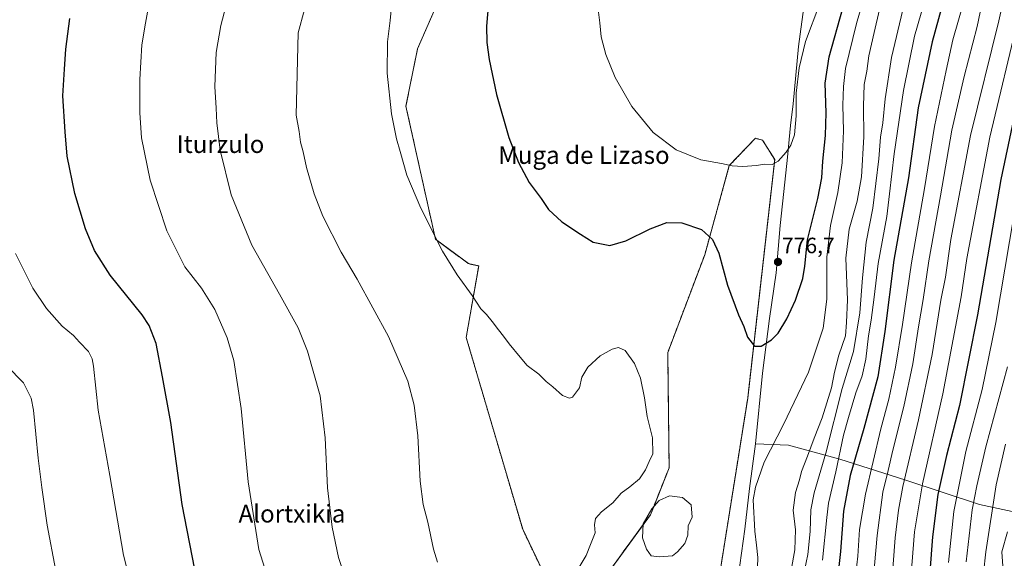
# Model space of a CAD drawing. Units: metres. Extents: x 603606 to 607052, y 4756976 to 4759341.
# Drawn here: x 605456 to 605900, y 4757724 to 4757968 of the extents above; entities that cross this region are included whole.
import ezdxf
from ezdxf.enums import TextEntityAlignment as Align

# ---------------------------------------------------------------- set-up
doc = ezdxf.new("R2010")
doc.units = ezdxf.units.M
doc.header["$MEASUREMENT"] = 0
doc.linetypes.add('TRAZOS', pattern=[0.75, 0.5, -0.25])
for name, color, linetype, lineweight in [('Arbolado forestal', 92, 'TRAZOS', 0), ('Arbolado forestal CxS', 92, 'Continuous', 0), ('Carátula', 7, 'Continuous', 5), ('Curva de nivel maestra', 36, 'Continuous', 30), ('Curva de nivel normal', 36, 'Continuous', 0), ('Entidad de ámbito territorial', 19, 'Continuous', 0), ('Entidad de ámbito territorial CxS', 92, 'Continuous', 0), ('Espacio natural protegido', 2, 'Continuous', 13), ('Espacio natural protegido CxS', 2, 'Continuous', 0), ('Estanque', 2, 'Continuous', 0), ('Estanque Cxs', 2, 'Continuous', 0), ('Municipio', 9, 'Continuous', 13), ('Municipio CxS', 142, 'Continuous', 0), ('Prado', 92, 'Continuous', 0), ('Prado CxS', 92, 'Continuous', 0), ('Punto de cota en terreno', 7, 'Continuous', 0), ('Rótulo de punto de cota en terreno', 19, 'Continuous', 0), ('Texto cartográfico', 19, 'Continuous', 0)]:
    doc.layers.add(name, color=color, linetype=linetype, lineweight=lineweight)
doc.styles.add('Arial', font='txt', dxfattribs={"height": 0.2})

# ---------------------------------------------------------------- blocks, each defined once
blk = doc.blocks.new('*U150')
at = {"layer": 'Prado CxS', "color": 92, "linetype": 'Continuous', "lineweight": 0}
for points in [[(605655.64, 4758001.05, 772.78), (605635.34, 4757954.63, 771.53), (605630.06, 4757928.68, 770.71), (605643.4, 4757868.55, 769.88), (605658.28, 4757857.49, 770.72), (605662.94, 4757856.47, 771.15), (605657.31, 4757824.15, 768.58), (605675.04, 4757763.98, 768.25), (605682.83, 4757737.46, 768.37), (605695.96, 4757709.9, 769.53)], [(605718.99, 4757714.54, 770.4), (605740.59, 4757744.03, 770.73), (605749, 4757765.25, 770.85), (605748.38, 4757817.29, 771.99), (605765.1, 4757861.51, 773.97), (605776.2, 4757901.78, 779.87), (605787.97, 4757914.14, 781.12), (605791.22, 4757913.31, 780.97), (605796.72, 4757904.51, 780.16), (605784.51, 4757796.66, 773.6), (605758.05, 4757630.82, 772.51)]]:
    blk.add_polyline3d(points, dxfattribs=at)
blk = doc.blocks.new('*U160')
at = {"layer": 'Arbolado forestal CxS', "color": 92, "linetype": 'Continuous', "lineweight": 0}
for points in [[(605758.05, 4757630.82, 772.51), (605784.51, 4757796.66, 773.6), (605796.72, 4757904.51, 780.16), (605791.22, 4757913.31, 780.97), (605787.97, 4757914.14, 781.12), (605776.2, 4757901.78, 779.87), (605765.1, 4757861.51, 773.97), (605748.38, 4757817.29, 771.99), (605749, 4757765.25, 770.85), (605740.59, 4757744.03, 770.73), (605718.99, 4757714.54, 770.4)], [(605695.96, 4757709.9, 769.53), (605682.83, 4757737.46, 768.37), (605675.04, 4757763.98, 768.25), (605657.31, 4757824.15, 768.58), (605662.94, 4757856.47, 771.15), (605658.28, 4757857.49, 770.72), (605643.4, 4757868.55, 769.88), (605630.06, 4757928.68, 770.71), (605635.34, 4757954.63, 771.53), (605655.64, 4758001.05, 772.78)]]:
    blk.add_polyline3d(points, dxfattribs=at)
blk = doc.blocks.new('*U168')
at = {"layer": 'Curva de nivel normal', "color": 36, "linetype": 'Continuous', "lineweight": 0}
blk.add_polyline3d([(605906.96, 4757891.56, 720), (605896.6, 4757830.91, 720), (605890.49, 4757800.57, 720), (605883.16, 4757772.67, 720), (605877.67, 4757745.54, 720), (605875.19, 4757722.47, 720)], dxfattribs=at)
blk = doc.blocks.new('*U169')
at = {"layer": 'Curva de nivel normal', "color": 36, "linetype": 'Continuous', "lineweight": 0}
blk.add_polyline3d([(605899.83, 4757720.85, 705), (605899.37, 4757727.26, 705), (605901.88, 4757736.32, 705)], dxfattribs=at)
blk = doc.blocks.new('*U174')
at = {"layer": 'Curva de nivel normal', "color": 36, "linetype": 'Continuous', "lineweight": 0}
blk.add_polyline3d([(605901.59, 4757983.83, 735), (605897.98, 4757967.21, 735), (605885.24, 4757915.35, 735), (605876.38, 4757868.37, 735), (605873.85, 4757851.45, 735), (605871.84, 4757840.94, 735), (605867.82, 4757816.39, 735), (605861.76, 4757786.87, 735), (605854.64, 4757756.8, 735), (605852.7, 4757746.08, 735), (605851.11, 4757733.53, 735), (605848.58, 4757699.89, 735)], dxfattribs=at)
blk = doc.blocks.new('*U181')
at = {"layer": 'Curva de nivel normal', "color": 36, "linetype": 'Continuous', "lineweight": 0}
blk.add_polyline3d([(605858.29, 4757715.34, 730), (605859.94, 4757736.34, 730), (605863.56, 4757758.01, 730), (605872.77, 4757798.67, 730), (605881.01, 4757842.44, 730), (605883.52, 4757859.76, 730), (605893.97, 4757914.58, 730), (605907.1, 4757969.5, 730)], dxfattribs=at)
blk = doc.blocks.new('*U182')
at = {"layer": 'Curva de nivel normal', "color": 36, "linetype": 'Continuous', "lineweight": 0}
blk.add_polyline3d([(605889.95, 4757708.02, 710), (605892.12, 4757727.27, 710), (605896.8, 4757757.54, 710), (605901.04, 4757775.86, 710)], dxfattribs=at)
blk = doc.blocks.new('*U184')
at = {"layer": 'Curva de nivel normal', "color": 36, "linetype": 'Continuous', "lineweight": 0}
blk.add_polyline3d([(605883.31, 4757722.69, 715), (605885.95, 4757746.25, 715), (605888.07, 4757757.02, 715), (605892.07, 4757774.78, 715), (605901.85, 4757810.92, 715)], dxfattribs=at)
blk = doc.blocks.new('*U194')
at = {"layer": 'Curva de nivel maestra', "color": 36, "linetype": 'Continuous', "lineweight": 30}
blk.add_polyline3d([(605906.76, 4757932.54, 725), (605898.92, 4757895.57, 725), (605888.32, 4757834.34, 725), (605880.23, 4757793.36, 725), (605874.36, 4757770.76, 725), (605870.51, 4757753.22, 725), (605868.05, 4757734.06, 725), (605865.52, 4757700.4, 725)], dxfattribs=at)
blk = doc.blocks.new('5PATER')
at = {"layer": 'Carátula', "linetype": 'Continuous', "lineweight": 5}
h = blk.add_hatch(color=250, dxfattribs=at)
edge = h.paths.add_edge_path()
edge.add_ellipse((0, 0.01), major_axis=(-1.33, -1.34), ratio=0.999422, start_angle=0, end_angle=360)

msp = doc.modelspace()

# ---------------------------------------------------------------- linework, layer by layer
at = {"layer": 'Arbolado forestal', "color": 92, "linetype": 'TRAZOS', "lineweight": 0}
for points in [[(605655.64, 4758001.05, 772.78), (605635.34, 4757954.63, 771.53), (605630.06, 4757928.68, 770.71), (605643.4, 4757868.55, 769.88), (605658.28, 4757857.49, 770.72), (605662.94, 4757856.47, 771.15), (605657.31, 4757824.15, 768.58), (605675.04, 4757763.98, 768.25), (605682.83, 4757737.46, 768.37), (605695.96, 4757709.9, 769.53)], [(605718.99, 4757714.54, 770.4), (605737.32, 4757739.56, 770.62), (605740.59, 4757744.03, 770.73), (605742.03, 4757747.67, 770.75), (605749, 4757765.25, 770.85), (605748.38, 4757817.29, 771.99), (605765.1, 4757861.51, 773.97), (605776.2, 4757901.78, 779.87), (605787.97, 4757914.14, 781.12), (605791.22, 4757913.31, 780.97), (605796.72, 4757904.51, 780.16), (605784.51, 4757796.66, 773.6), (605758.05, 4757630.82, 772.51)]]:
    msp.add_polyline3d(points, dxfattribs=at)
at = {"layer": 'Curva de nivel maestra', "color": 36, "linetype": 'Continuous', "lineweight": 30}
for points in [[(605876.52, 4757989.01, 750), (605867.95, 4757957.69, 750), (605861.6, 4757927.96, 750), (605857.2, 4757896.34, 750), (605850.63, 4757859.1, 750), (605846.43, 4757826.8, 750), (605843.28, 4757806.4, 750), (605837.06, 4757783.03, 750), (605830.79, 4757761.76, 750), (605827.74, 4757745.7, 750), (605826.44, 4757727.42, 750), (605824.05, 4757705.66, 750)], [(605667.31, 4757975.34, 775), (605666.49, 4757964.79, 775), (605666.69, 4757957.36, 775), (605667.62, 4757949.69, 775), (605671, 4757933.89, 775), (605676.52, 4757914.56, 775), (605680.9, 4757903.13, 775), (605685.8, 4757894.2, 775), (605691.19, 4757886.93, 775), (605694.53, 4757881.96, 775), (605700.47, 4757876.33, 775), (605708.91, 4757870.77, 775), (605714.75, 4757867.19, 775), (605722.19, 4757865.76, 775), (605729.39, 4757867.75, 775), (605740.5, 4757873.3, 775), (605747.98, 4757876.09, 775), (605754.74, 4757876, 775), (605763.58, 4757872.86, 775), (605768.62, 4757868.46, 775), (605771.53, 4757862.2, 775), (605775.46, 4757847.77, 775), (605780.43, 4757834.37, 775), (605782.82, 4757829.02, 775), (605784.36, 4757824.25, 775), (605787.58, 4757820.18, 775), (605790.61, 4757820.22, 775), (605795.27, 4757823.01, 775), (605798.33, 4757826.12, 775), (605802.23, 4757832.5, 775), (605806.19, 4757841.01, 775), (605809.42, 4757850.77, 775), (605810.41, 4757856.39, 775), (605811.6, 4757868.32, 775), (605816.26, 4757886.87, 775), (605818.02, 4757896.26, 775), (605818.47, 4757903.83, 775), (605819.67, 4757915.38, 775), (605819.94, 4757925.67, 775), (605819.5, 4757939.01, 775), (605821.35, 4757951.01, 775), (605827.45, 4757973.01, 775)], [(605534.69, 4757719.34, 750), (605528.99, 4757748.67, 750), (605523.75, 4757785.67, 750), (605520.08, 4757806.34, 750), (605517.24, 4757821.34, 750), (605514, 4757829.57, 750), (605510.84, 4757834.37, 750), (605496.48, 4757852.31, 750), (605489.32, 4757863.39, 750), (605485.2, 4757873.26, 750), (605480.5, 4757889.16, 750), (605477.03, 4757906.13, 750), (605476.02, 4757917.01, 750), (605474.97, 4757933.36, 750), (605475.71, 4757945.41, 750), (605476.34, 4757954.34, 750), (605478.15, 4757968.34, 750)]]:
    msp.add_polyline3d(points, dxfattribs=at)
at = {"layer": 'Curva de nivel normal', "color": 36, "linetype": 'Continuous', "lineweight": 0}
for points in [[(605587.06, 4757983.06, 765), (605581.39, 4757961.79, 765)], [(605788.94, 4757720.34, 770), (605789.15, 4757724.72, 770), (605788.42, 4757730.24, 770), (605787.8, 4757736.6, 770), (605786.98, 4757750.73, 770), (605788, 4757756.43, 770), (605792.01, 4757767.73, 770), (605800.74, 4757784.76, 770), (605811.92, 4757808.45, 770), (605818.64, 4757828.28, 770), (605820.28, 4757841.41, 770), (605820.34, 4757860.41, 770), (605821.93, 4757874.69, 770), (605825.32, 4757889.59, 770), (605827.27, 4757903.01, 770), (605827.84, 4757917.54, 770), (605827.44, 4757929.15, 770), (605827.76, 4757937.54, 770), (605828.7, 4757945.67, 770), (605833.64, 4757966, 770), (605839.38, 4757985.97, 770)], [(605892.6, 4757985.67, 740), (605888.29, 4757964.67, 740), (605882.39, 4757942.13, 740), (605876.82, 4757917.84, 740), (605871.67, 4757888.08, 740), (605866.39, 4757858.8, 740), (605863.85, 4757841.26, 740), (605861.75, 4757828.9, 740), (605859.18, 4757812.23, 740), (605855.06, 4757793.01, 740), (605850.05, 4757773.26, 740), (605848.02, 4757763.95, 740), (605845.62, 4757754.29, 740), (605843.03, 4757734.68, 740), (605840.49, 4757705.86, 740)], [(605569.86, 4757708.28, 755), (605563.59, 4757728.33, 755), (605558.83, 4757758.92, 755), (605555.67, 4757792, 755), (605552.26, 4757813.66, 755), (605549.3, 4757824.04, 755), (605543.66, 4757836.73, 755), (605537.62, 4757846.35, 755), (605530.22, 4757856.02, 755), (605521.97, 4757872.31, 755), (605514.46, 4757895.25, 755), (605510.59, 4757914.3, 755), (605509.79, 4757925.67, 755), (605509.84, 4757940.67, 755), (605510.71, 4757956.4, 755), (605512.36, 4757966.23, 755), (605514.91, 4757980.4, 755)], [(605550.07, 4757979.04, 760), (605546.38, 4757965.13, 760), (605544.34, 4757952.96, 760), (605543.78, 4757937.49, 760), (605544.38, 4757927.71, 760), (605544.58, 4757921.12, 760), (605546.05, 4757908.76, 760), (605551.14, 4757888.64, 760), (605560.43, 4757865.84, 760), (605572.9, 4757843.68, 760), (605581.34, 4757828.42, 760), (605585.58, 4757817.9, 760), (605591.32, 4757797.8, 760), (605593.52, 4757778.73, 760), (605594.55, 4757756.23, 760), (605596.78, 4757738.44, 760), (605599.64, 4757724.75, 760), (605601.45, 4757719.22, 760)], [(605865.96, 4757981.21, 755), (605859.92, 4757960.3, 755), (605854.87, 4757935.68, 755), (605850.66, 4757907.06, 755), (605848.59, 4757888.99, 755), (605847.38, 4757878.78, 755), (605843.46, 4757857.53, 755), (605841.62, 4757842.35, 755), (605840.37, 4757831.9, 755), (605839.17, 4757824.87, 755), (605837.9, 4757814.26, 755), (605836.21, 4757806.81, 755), (605833.37, 4757799.09, 755), (605830.09, 4757788.01, 755), (605827.83, 4757780.01, 755), (605824.39, 4757763.42, 755), (605820.97, 4757749.19, 755), (605820.35, 4757742.75, 755), (605818.31, 4757723.51, 755)], [(605623.71, 4757975.21, 770), (605622.94, 4757967.34, 770), (605621.69, 4757957.72, 770), (605621.59, 4757943.53, 770), (605623.48, 4757925.21, 770), (605625.8, 4757913.87, 770), (605627.5, 4757908.14, 770), (605630.45, 4757897.52, 770), (605636.75, 4757882.58, 770), (605646.63, 4757863.12, 770), (605653.2, 4757852.47, 770), (605659.98, 4757843.12, 770), (605663.9, 4757837.07, 770), (605666.42, 4757834.46, 770), (605669.11, 4757831.32, 770), (605671.88, 4757827.52, 770), (605674.23, 4757824.77, 770), (605676.69, 4757821.29, 770), (605681.76, 4757815.23, 770), (605684.9, 4757811.54, 770), (605690.19, 4757807.52, 770), (605693.51, 4757804.24, 770), (605696.44, 4757801.84, 770), (605700.85, 4757797.92, 770), (605703.94, 4757796.76, 770), (605705.37, 4757797.1, 770), (605708.51, 4757801.36, 770), (605709.58, 4757806.2, 770), (605712.26, 4757810.67, 770), (605717.79, 4757815.83, 770), (605723.25, 4757818.9, 770), (605726.09, 4757819.67, 770), (605729.2, 4757818.19, 770), (605733.36, 4757812.43, 770), (605736.04, 4757805.74, 770), (605737.84, 4757796.79, 770), (605739.04, 4757788.37, 770), (605741.54, 4757778.82, 770), (605741.64, 4757771.55, 770), (605740, 4757768.06, 770), (605738.39, 4757764.31, 770), (605735.58, 4757760.21, 770), (605731.25, 4757756.64, 770), (605727.4, 4757753.81, 770), (605723.51, 4757749.38, 770), (605718.51, 4757745.41, 770), (605715.75, 4757742.35, 770), (605715.33, 4757739.45, 770), (605715.51, 4757735.87, 770), (605713.41, 4757730.64, 770), (605711.46, 4757725.63, 770), (605707.94, 4757719.62, 770)], [(605782.39, 4757901.36, 780), (605788.56, 4757901.82, 780), (605792.18, 4757902.39, 780), (605795.61, 4757902.33, 780), (605798.35, 4757903.86, 780), (605801.9, 4757907.82, 780), (605804.03, 4757911.01, 780), (605805.64, 4757915.67, 780), (605806.45, 4757924.22, 780), (605806.48, 4757934.59, 780), (605807.76, 4757946.01, 780), (605810.68, 4757957.9, 780), (605817.18, 4757974.98, 780)], [(605882.34, 4757976.41, 745), (605877.2, 4757958.61, 745), (605874.22, 4757944.8, 745), (605868.92, 4757919.44, 745), (605864.42, 4757891.48, 745), (605858.58, 4757857.86, 745), (605854.47, 4757830.01, 745), (605851.31, 4757810.72, 745), (605848.35, 4757796.19, 745), (605844.72, 4757782.79, 745), (605837.7, 4757753.3, 745), (605835.05, 4757737.41, 745), (605834.31, 4757725.34, 745), (605831.14, 4757697.87, 745)], [(605716.91, 4757972.34, 780), (605717.63, 4757966.34, 780), (605718.26, 4757960.02, 780), (605720.35, 4757952.07, 780), (605724.66, 4757941.65, 780), (605732.1, 4757928.48, 780), (605741.76, 4757916.83, 780), (605752.15, 4757908.89, 780), (605763.27, 4757904.4, 780), (605772.74, 4757902.75, 780), (605777.46, 4757901.74, 780), (605782.39, 4757901.36, 780)], [(605804.18, 4757718.95, 765), (605805.82, 4757728.19, 765), (605806.17, 4757737.15, 765), (605805.06, 4757746.12, 765), (605806.06, 4757754.01, 765), (605807.85, 4757759.74, 765), (605808.87, 4757763.6, 765), (605811.58, 4757770.49, 765), (605814.56, 4757778.64, 765), (605818.23, 4757787.82, 765), (605822.33, 4757801.36, 765), (605823.69, 4757808.42, 765), (605825.76, 4757816.16, 765), (605828.67, 4757824.9, 765), (605829.22, 4757830.94, 765), (605829.61, 4757841.11, 765), (605828.87, 4757860.03, 765), (605830.44, 4757873.11, 765), (605834.01, 4757885.74, 765), (605835.97, 4757896.79, 765), (605837.05, 4757914.79, 765), (605836.81, 4757928.63, 765), (605837.18, 4757938.46, 765), (605838.39, 4757944.51, 765), (605839.26, 4757951.34, 765), (605841.62, 4757962.01, 765), (605844.07, 4757972.34, 765)], [(605807.13, 4757704.44, 760), (605811.72, 4757726.01, 760), (605812.79, 4757736.5, 760), (605813.02, 4757746.25, 760), (605814.5, 4757754, 760), (605819.83, 4757771.82, 760), (605827.27, 4757801.08, 760), (605832.28, 4757817.82, 760), (605835.23, 4757835.2, 760), (605836.37, 4757851.1, 760), (605838.12, 4757867.18, 760), (605841.12, 4757882.52, 760), (605843.83, 4757904.89, 760), (605844.6, 4757914.71, 760), (605845.55, 4757921.08, 760), (605846.66, 4757932.01, 760), (605849.5, 4757950.67, 760), (605854.56, 4757972.16, 760)], [(605581.39, 4757961.79, 765), (605580.51, 4757924.55, 765), (605581.87, 4757917.17, 765), (605582.4, 4757912.38, 765), (605583.58, 4757908.01, 765), (605585.11, 4757901.01, 765), (605588.57, 4757889.01, 765), (605592.52, 4757879.02, 765), (605600.78, 4757862.72, 765), (605608.06, 4757850.49, 765), (605622.26, 4757824.57, 765), (605630.87, 4757804.33, 765), (605633.8, 4757793.53, 765), (605635.38, 4757779.68, 765), (605636.54, 4757759.26, 765), (605637.87, 4757748.67, 765), (605639.89, 4757740.67, 765), (605642.49, 4757728.42, 765), (605644.3, 4757722.65, 765)], [(605506.66, 4757709.16, 745), (605502.5, 4757725.74, 745), (605496.27, 4757761.74, 745), (605491.02, 4757791.36, 745), (605488.84, 4757811.2, 745), (605488.27, 4757814.48, 745), (605486.57, 4757817.79, 745), (605482.6, 4757821.94, 745), (605479.8, 4757824.97, 745), (605474.74, 4757829.29, 745), (605467.68, 4757837.2, 745), (605461.42, 4757846.48, 745), (605453.64, 4757862.04, 745)], [(605471.71, 4757719.4, 740), (605467.87, 4757739.27, 740), (605465.52, 4757756.34, 740), (605463.88, 4757769.56, 740), (605461.8, 4757791.34, 740), (605460.67, 4757796.77, 740), (605457.29, 4757803.7, 740), (605449.68, 4757811.33, 740)]]:
    msp.add_polyline3d(points, dxfattribs=at)
at = {"layer": 'Entidad de ámbito territorial', "color": 19, "linetype": 'Continuous', "lineweight": 0}
for points in [[(605806.84, 4758240.49, 778.16), (605806.9, 4758237.97, 778.04), (605809.29, 4758229.11, 777.32), (605811.47, 4758206.66, 775.17), (605815.99, 4758149.32, 776.67), (605817.82, 4758113.4, 782.23), (605818.47, 4758091.44, 784.86), (605818.62, 4758069.35, 786.05), (605815.53, 4758041.24, 786.04), (605813.91, 4758017.6, 785.54), (605811.53, 4757994.71, 783.73), (605810.24, 4757975.64, 781.72), (605807.43, 4757955.67, 780.55), (605805.08, 4757929.73, 780.22), (605803.8, 4757919.94, 780.44), (605802.43, 4757905.66, 779.73), (605801.32, 4757894.25, 778.99), (605799.15, 4757874.8, 777.55), (605797.38, 4757853.31, 776.6), (605794.33, 4757832.7, 775.54), (605791.2, 4757808.02, 774.23), (605787.99, 4757776.11, 771.31)], [(605806.84, 4758240.49, 778.16), (605806.9, 4758237.97, 778.04), (605809.29, 4758229.11, 777.32), (605811.47, 4758206.66, 775.17), (605815.99, 4758149.32, 776.67), (605817.82, 4758113.4, 782.23), (605818.47, 4758091.44, 784.86), (605818.62, 4758069.35, 786.05), (605815.53, 4758041.24, 786.04), (605813.91, 4758017.6, 785.54), (605811.53, 4757994.71, 783.73), (605810.24, 4757975.64, 781.72), (605807.43, 4757955.67, 780.55), (605805.08, 4757929.73, 780.22), (605803.8, 4757919.94, 780.44), (605802.43, 4757905.66, 779.73), (605801.32, 4757894.25, 778.99), (605799.15, 4757874.8, 777.55), (605797.38, 4757853.31, 776.6), (605794.33, 4757832.7, 775.54), (605791.2, 4757808.02, 774.23), (605787.99, 4757776.11, 771.31)], [(605787.99, 4757776.11, 771.31), (605785.31, 4757755.88, 770.27), (605783.25, 4757737.57, 770.54), (605779.53, 4757710.36, 770.67), (605776.66, 4757685.31, 770.23), (605774.44, 4757659.63, 769.97)], [(605787.99, 4757776.11, 771.31), (605785.31, 4757755.88, 770.27), (605783.25, 4757737.57, 770.54), (605779.53, 4757710.36, 770.67), (605776.66, 4757685.31, 770.23), (605774.44, 4757659.63, 769.97)], [(605787.99, 4757776.11, 771.31), (605802.98, 4757775.54, 768.49), (605826.18, 4757769.11, 754.27), (605856.01, 4757759.72, 734.21), (605889.3, 4757748.59, 713.12), (605919.61, 4757742.13, 696.43)], [(605787.99, 4757776.11, 771.31), (605802.98, 4757775.54, 768.49), (605826.18, 4757769.11, 754.27), (605856.01, 4757759.72, 734.21), (605889.3, 4757748.59, 713.12), (605919.61, 4757742.13, 696.43)]]:
    msp.add_polyline3d(points, dxfattribs=at)
at = {"layer": 'Entidad de ámbito territorial CxS', "color": 92, "linetype": 'Continuous', "lineweight": 0}
for points in [[(605810.24, 4757975.64, 781.72), (605807.43, 4757955.67, 780.55), (605805.08, 4757929.73, 780.22), (605803.8, 4757919.94, 780.44), (605802.43, 4757905.66, 779.73), (605801.32, 4757894.25, 778.99), (605799.15, 4757874.8, 777.55), (605797.38, 4757853.31, 776.6), (605794.33, 4757832.7, 775.54), (605791.2, 4757808.02, 774.23), (605787.99, 4757776.11, 771.31), (605787.99, 4757776.11, 771.31), (605785.31, 4757755.88, 770.27), (605783.25, 4757737.57, 770.54), (605779.53, 4757710.36, 770.67)], [(605810.24, 4757975.64, 781.72), (605807.43, 4757955.67, 780.55), (605805.08, 4757929.73, 780.22), (605803.8, 4757919.94, 780.44), (605802.43, 4757905.66, 779.73), (605801.32, 4757894.25, 778.99), (605799.15, 4757874.8, 777.55), (605797.38, 4757853.31, 776.6), (605794.33, 4757832.7, 775.54), (605791.2, 4757808.02, 774.23), (605787.99, 4757776.11, 771.31), (605787.99, 4757776.11, 771.31), (605785.31, 4757755.88, 770.27), (605783.25, 4757737.57, 770.54), (605779.53, 4757710.36, 770.67)], [(605919.61, 4757742.13, 696.43), (605889.3, 4757748.59, 713.12), (605856.01, 4757759.72, 734.21), (605826.18, 4757769.11, 754.27), (605802.98, 4757775.54, 768.49), (605787.99, 4757776.11, 771.31), (605791.2, 4757808.02, 774.23), (605794.33, 4757832.7, 775.54), (605797.38, 4757853.31, 776.6), (605799.15, 4757874.8, 777.55), (605801.32, 4757894.25, 778.99), (605802.43, 4757905.66, 779.73), (605803.8, 4757919.94, 780.44), (605805.08, 4757929.73, 780.22), (605807.43, 4757955.67, 780.55), (605810.24, 4757975.64, 781.72)], [(605919.61, 4757742.13, 696.43), (605889.3, 4757748.59, 713.12), (605856.01, 4757759.72, 734.21), (605826.18, 4757769.11, 754.27), (605802.98, 4757775.54, 768.49), (605787.99, 4757776.11, 771.31), (605791.2, 4757808.02, 774.23), (605794.33, 4757832.7, 775.54), (605797.38, 4757853.31, 776.6), (605799.15, 4757874.8, 777.55), (605801.32, 4757894.25, 778.99), (605802.43, 4757905.66, 779.73), (605803.8, 4757919.94, 780.44), (605805.08, 4757929.73, 780.22), (605807.43, 4757955.67, 780.55), (605810.24, 4757975.64, 781.72)], [(605779.53, 4757710.36, 770.67), (605783.25, 4757737.57, 770.54), (605785.31, 4757755.88, 770.27), (605787.99, 4757776.11, 771.31), (605802.98, 4757775.54, 768.49), (605826.18, 4757769.11, 754.27), (605856.01, 4757759.72, 734.21), (605889.3, 4757748.59, 713.12), (605919.61, 4757742.13, 696.43)], [(605779.53, 4757710.36, 770.67), (605783.25, 4757737.57, 770.54), (605785.31, 4757755.88, 770.27), (605787.99, 4757776.11, 771.31), (605802.98, 4757775.54, 768.49), (605826.18, 4757769.11, 754.27), (605856.01, 4757759.72, 734.21), (605889.3, 4757748.59, 713.12), (605919.61, 4757742.13, 696.43)]]:
    msp.add_polyline3d(points, dxfattribs=at)
at = {"layer": 'Espacio natural protegido', "color": 2, "linetype": 'Continuous', "lineweight": 13}
for points in [[(605806.84, 4758240.49, 778.16), (605806.9, 4758237.97, 778.04), (605809.29, 4758229.11, 777.32), (605811.47, 4758206.66, 775.17), (605815.99, 4758149.32, 776.67), (605817.82, 4758113.4, 782.23), (605818.47, 4758091.44, 784.86), (605818.62, 4758069.35, 786.05), (605815.53, 4758041.24, 786.04), (605813.91, 4758017.6, 785.54), (605811.53, 4757994.71, 783.73), (605810.24, 4757975.64, 781.72), (605807.43, 4757955.67, 780.55), (605805.08, 4757929.73, 780.22), (605803.8, 4757919.94, 780.44), (605802.43, 4757905.66, 779.73), (605801.32, 4757894.25, 778.99), (605799.15, 4757874.8, 777.55), (605797.38, 4757853.31, 776.6), (605794.33, 4757832.7, 775.54), (605791.2, 4757808.02, 774.23), (605787.99, 4757776.11, 771.31)], [(605787.99, 4757776.11, 771.31), (605785.31, 4757755.88, 770.27), (605783.25, 4757737.57, 770.54), (605779.53, 4757710.36, 770.67), (605776.66, 4757685.31, 770.23), (605774.44, 4757659.63, 769.97)]]:
    msp.add_polyline3d(points, dxfattribs=at)
at = {"layer": 'Espacio natural protegido CxS', "color": 2, "linetype": 'Continuous', "lineweight": 0}
msp.add_polyline3d([(605779.53, 4757710.36, 770.67), (605783.25, 4757737.57, 770.54), (605785.31, 4757755.88, 770.27), (605787.99, 4757776.11, 771.31), (605791.2, 4757808.02, 774.23), (605794.33, 4757832.7, 775.54), (605797.38, 4757853.31, 776.6), (605799.15, 4757874.8, 777.55), (605801.32, 4757894.25, 778.99), (605802.43, 4757905.66, 779.73), (605803.8, 4757919.94, 780.44), (605805.08, 4757929.73, 780.22), (605807.43, 4757955.67, 780.55), (605810.24, 4757975.64, 781.72)], dxfattribs=at)
msp.add_polyline3d([(605779.53, 4757710.36, 770.67), (605783.25, 4757737.57, 770.54), (605785.31, 4757755.88, 770.27), (605787.99, 4757776.11, 771.31), (605791.2, 4757808.02, 774.23), (605794.33, 4757832.7, 775.54), (605797.38, 4757853.31, 776.6), (605799.15, 4757874.8, 777.55), (605801.32, 4757894.25, 778.99), (605802.43, 4757905.66, 779.73), (605803.8, 4757919.94, 780.44), (605805.08, 4757929.73, 780.22), (605807.43, 4757955.67, 780.55), (605810.24, 4757975.64, 781.72)], dxfattribs=at)
at = {"layer": 'Estanque', "color": 2, "linetype": 'Continuous', "lineweight": 0}
msp.add_polyline3d([(605750.46, 4757725.51, 771.4), (605744.54, 4757725.08, 771.15), (605740.94, 4757725.51, 770.94), (605738.82, 4757728.47, 770.83), (605736.92, 4757733.55, 770.69), (605737.34, 4757739.9, 770.63), (605741.15, 4757746.67, 770.72), (605744.54, 4757750.48, 770.79), (605749.19, 4757752.6, 771), (605755.12, 4757751.75, 771.26), (605758.93, 4757748.58, 771.4), (605759.35, 4757742.86, 771.87), (605757.66, 4757739.05, 771.83), (605757.45, 4757734.82, 771.63), (605756.18, 4757731.01, 771.6), (605752.79, 4757727.2, 771.45), (605750.46, 4757725.51, 771.4)], dxfattribs=at)
at = {"layer": 'Estanque Cxs', "color": 2, "linetype": 'Continuous', "lineweight": 0}
msp.add_polyline3d([(605750.46, 4757725.51, 771.4), (605744.54, 4757725.08, 771.15), (605740.94, 4757725.51, 770.94), (605738.82, 4757728.47, 770.83), (605736.92, 4757733.55, 770.69), (605737.34, 4757739.9, 770.63), (605741.15, 4757746.67, 770.72), (605744.54, 4757750.48, 770.79), (605749.19, 4757752.6, 771), (605755.12, 4757751.75, 771.26), (605758.93, 4757748.58, 771.4), (605759.35, 4757742.86, 771.87), (605757.66, 4757739.05, 771.83), (605757.45, 4757734.82, 771.63), (605756.18, 4757731.01, 771.6), (605752.79, 4757727.2, 771.45), (605750.46, 4757725.51, 771.4)], close=True, dxfattribs=at)
at = {"layer": 'Municipio', "color": 9, "linetype": 'Continuous', "lineweight": 13}
for points in [[(605806.84, 4758240.49, 778.16), (605806.9, 4758237.97, 778.04), (605809.29, 4758229.11, 777.32), (605811.47, 4758206.66, 775.17), (605815.99, 4758149.32, 776.67), (605817.82, 4758113.4, 782.23), (605818.47, 4758091.44, 784.86), (605818.62, 4758069.35, 786.05), (605815.53, 4758041.24, 786.04), (605813.91, 4758017.6, 785.54), (605811.53, 4757994.71, 783.73), (605810.24, 4757975.64, 781.72), (605807.43, 4757955.67, 780.55), (605805.08, 4757929.73, 780.22), (605803.8, 4757919.94, 780.44), (605802.43, 4757905.66, 779.73), (605801.32, 4757894.25, 778.99), (605799.15, 4757874.8, 777.55), (605797.38, 4757853.31, 776.6), (605794.33, 4757832.7, 775.54), (605791.2, 4757808.02, 774.23), (605787.99, 4757776.11, 771.31)], [(605806.84, 4758240.49, 778.16), (605806.9, 4758237.97, 778.04), (605809.29, 4758229.11, 777.32), (605811.47, 4758206.66, 775.17), (605815.99, 4758149.32, 776.67), (605817.82, 4758113.4, 782.23), (605818.47, 4758091.44, 784.86), (605818.62, 4758069.35, 786.05), (605815.53, 4758041.24, 786.04), (605813.91, 4758017.6, 785.54), (605811.53, 4757994.71, 783.73), (605810.24, 4757975.64, 781.72), (605807.43, 4757955.67, 780.55), (605805.08, 4757929.73, 780.22), (605803.8, 4757919.94, 780.44), (605802.43, 4757905.66, 779.73), (605801.32, 4757894.25, 778.99), (605799.15, 4757874.8, 777.55), (605797.38, 4757853.31, 776.6), (605794.33, 4757832.7, 775.54), (605791.2, 4757808.02, 774.23), (605787.99, 4757776.11, 771.31)], [(605787.99, 4757776.11, 771.31), (605785.31, 4757755.88, 770.27), (605783.25, 4757737.57, 770.54), (605779.53, 4757710.36, 770.67), (605776.66, 4757685.31, 770.23), (605774.44, 4757659.63, 769.97)], [(605787.99, 4757776.11, 771.31), (605785.31, 4757755.88, 770.27), (605783.25, 4757737.57, 770.54), (605779.53, 4757710.36, 770.67), (605776.66, 4757685.31, 770.23), (605774.44, 4757659.63, 769.97)]]:
    msp.add_polyline3d(points, dxfattribs=at)
at = {"layer": 'Municipio CxS', "color": 142, "linetype": 'Continuous', "lineweight": 0}
for points in [[(605810.24, 4757975.64, 781.72), (605807.43, 4757955.67, 780.55), (605805.08, 4757929.73, 780.22), (605803.8, 4757919.94, 780.44), (605802.43, 4757905.66, 779.73), (605801.32, 4757894.25, 778.99), (605799.15, 4757874.8, 777.55), (605797.38, 4757853.31, 776.6), (605794.33, 4757832.7, 775.54), (605791.2, 4757808.02, 774.23), (605787.99, 4757776.11, 771.31), (605785.31, 4757755.88, 770.27), (605783.25, 4757737.57, 770.54), (605779.53, 4757710.36, 770.67)], [(605779.53, 4757710.36, 770.67), (605783.25, 4757737.57, 770.54), (605785.31, 4757755.88, 770.27), (605787.99, 4757776.11, 771.31), (605791.2, 4757808.02, 774.23), (605794.33, 4757832.7, 775.54), (605797.38, 4757853.31, 776.6), (605799.15, 4757874.8, 777.55), (605801.32, 4757894.25, 778.99), (605802.43, 4757905.66, 779.73), (605803.8, 4757919.94, 780.44), (605805.08, 4757929.73, 780.22), (605807.43, 4757955.67, 780.55), (605810.24, 4757975.64, 781.72)], [(605810.24, 4757975.64, 781.72), (605807.43, 4757955.67, 780.55), (605805.08, 4757929.73, 780.22), (605803.8, 4757919.94, 780.44), (605802.43, 4757905.66, 779.73), (605801.32, 4757894.25, 778.99), (605799.15, 4757874.8, 777.55), (605797.38, 4757853.31, 776.6), (605794.33, 4757832.7, 775.54), (605791.2, 4757808.02, 774.23), (605787.99, 4757776.11, 771.31), (605785.31, 4757755.88, 770.27), (605783.25, 4757737.57, 770.54), (605779.53, 4757710.36, 770.67)], [(605779.53, 4757710.36, 770.67), (605783.25, 4757737.57, 770.54), (605785.31, 4757755.88, 770.27), (605787.99, 4757776.11, 771.31), (605791.2, 4757808.02, 774.23), (605794.33, 4757832.7, 775.54), (605797.38, 4757853.31, 776.6), (605799.15, 4757874.8, 777.55), (605801.32, 4757894.25, 778.99), (605802.43, 4757905.66, 779.73), (605803.8, 4757919.94, 780.44), (605805.08, 4757929.73, 780.22), (605807.43, 4757955.67, 780.55), (605810.24, 4757975.64, 781.72)]]:
    msp.add_polyline3d(points, dxfattribs=at)
at = {"layer": 'Prado', "color": 92, "linetype": 'Continuous', "lineweight": 0}
for points in [[(605655.64, 4758001.05, 772.78), (605635.34, 4757954.63, 771.53), (605630.06, 4757928.68, 770.71), (605643.4, 4757868.55, 769.88), (605658.28, 4757857.49, 770.72), (605662.94, 4757856.47, 771.15), (605657.31, 4757824.15, 768.58), (605675.04, 4757763.98, 768.25), (605682.83, 4757737.46, 768.37), (605695.96, 4757709.9, 769.53)], [(605718.99, 4757714.54, 770.4), (605737.32, 4757739.56, 770.62), (605740.59, 4757744.03, 770.73), (605742.03, 4757747.67, 770.75), (605749, 4757765.25, 770.85), (605748.38, 4757817.29, 771.99), (605765.1, 4757861.51, 773.97), (605776.2, 4757901.78, 779.87), (605787.97, 4757914.14, 781.12), (605791.22, 4757913.31, 780.97), (605796.72, 4757904.51, 780.16), (605784.51, 4757796.66, 773.6), (605758.05, 4757630.82, 772.51)]]:
    msp.add_polyline3d(points, dxfattribs=at)

# ---------------------------------------------------------------- block references
at = {"layer": 'Arbolado forestal CxS', "color": 92, "linetype": 'Continuous', "lineweight": 0}
msp.add_blockref('*U160', (0, 0), dxfattribs=at)
at = {"layer": 'Curva de nivel maestra', "color": 36, "linetype": 'Continuous', "lineweight": 30}
msp.add_blockref('*U194', (0, 0), dxfattribs=at)
at = {"layer": 'Curva de nivel normal', "color": 36, "linetype": 'Continuous', "lineweight": 0}
for name in ['*U169', '*U184', '*U182', '*U168', '*U174', '*U181']:
    msp.add_blockref(name, (0, 0), dxfattribs=at)
at = {"layer": 'Prado CxS', "color": 92, "linetype": 'Continuous', "lineweight": 0}
msp.add_blockref('*U150', (0, 0), dxfattribs=at)
at = {"layer": 'Punto de cota en terreno', "linetype": 'Continuous', "lineweight": 0}
msp.add_blockref('5PATER', (605798.22, 4757858.27, 776.7), dxfattribs=at)

# ---------------------------------------------------------------- texts
at = {"layer": 'Rótulo de punto de cota en terreno', "color": 19, "linetype": 'Continuous', "lineweight": 0, "style": 'Arial'}
msp.add_text('776,7', height=7, dxfattribs=at).set_placement((605799.98, 4757860.03), align=Align.BOTTOM_LEFT)
at = {"layer": 'Texto cartográfico', "color": 19, "linetype": 'Continuous', "lineweight": 0, "style": 'Arial'}
for s, p in [('Iturzulo', (605546.25, 4757911.51)), ('Muga de Lizaso', (605710.5, 4757906.57)), ('Alortxikia', (605578.57, 4757744.52))]:
    msp.add_text(s, height=8, dxfattribs=at).set_placement(p, align=Align.MIDDLE_CENTER)

doc.saveas('drawing.dxf')
